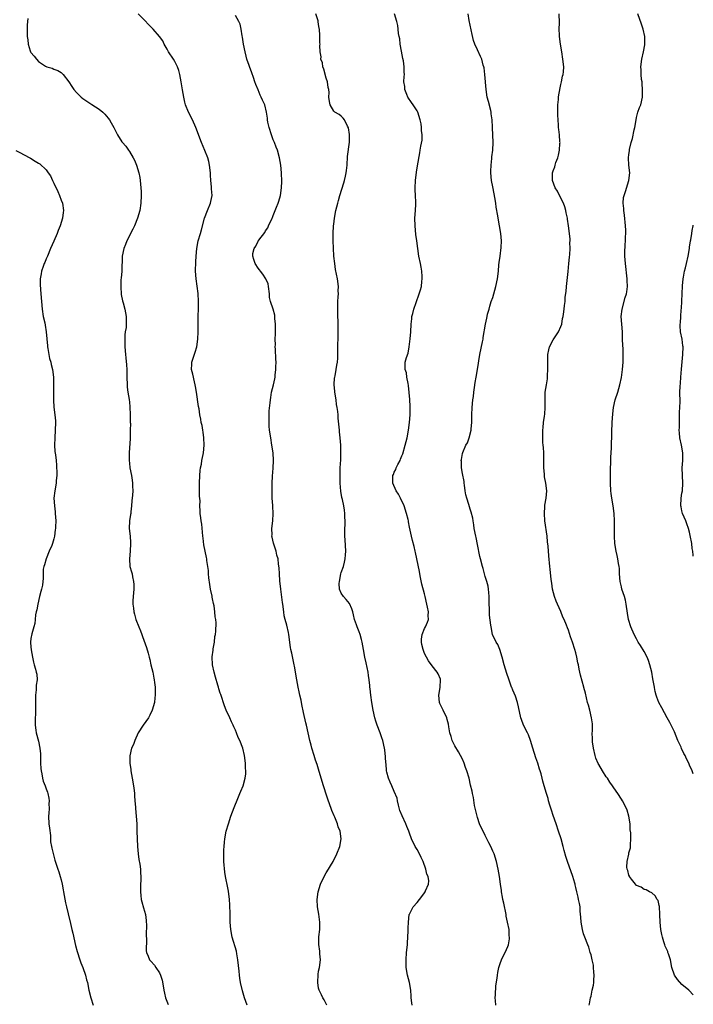
# Model space of a CAD drawing. Units: inches. Extents: x 2613000 to 2616000, y 1527000 to 1530000.
# Drawn here: x 2615822 to 2616000, y 1528341 to 1528601 of the extents above; entities that cross this region are included whole.
import ezdxf

# ---------------------------------------------------------------- set-up
doc = ezdxf.new("R2010")
doc.units = ezdxf.units.IN
doc.header["$MEASUREMENT"] = 0
doc.layers.add('LD26131527_10ft', color=73, linetype='Continuous')

msp = doc.modelspace()

# ---------------------------------------------------------------- linework, layer by layer
at = {"layer": 'LD26131527_10ft'}
for points, elevation in [([(2615824.2, 1528601.8), (2615824.08, 1528601), (2615824, 1528600), (2615823.95, 1528598.05), (2615824, 1528597), (2615824.18, 1528596.18), (2615824.24, 1528595), (2615824.78, 1528593.22), (2615824.86, 1528593), (2615825, 1528592.77), (2615825.86, 1528591.86), (2615826.43, 1528591), (2615827, 1528590.42), (2615828.86, 1528589.14), (2615829, 1528589.05), (2615829.15, 1528589), (2615830.61, 1528588.61), (2615831, 1528588.4), (2615832.06, 1528588.06), (2615833, 1528587.49), (2615833.27, 1528587.27), (2615833.48, 1528587), (2615835, 1528585.07), (2615835.82, 1528583.82), (2615836.29, 1528583), (2615837, 1528582.22), (2615837.6, 1528581.6), (2615838.24, 1528581), (2615838.66, 1528580.67), (2615839, 1528580.43), (2615841.09, 1528579.09), (2615843, 1528577.78), (2615843.95, 1528577), (2615844.48, 1528576.48), (2615845.41, 1528575.41), (2615845.73, 1528575), (2615846.22, 1528574.22), (2615846.92, 1528573), (2615847, 1528572.8), (2615847.9, 1528571), (2615849, 1528569.2), (2615849.14, 1528569), (2615850.08, 1528568.08), (2615850.75, 1528567), (2615851, 1528566.63), (2615852.01, 1528565), (2615852.34, 1528564.34), (2615852.92, 1528563), (2615853.53, 1528561), (2615853.77, 1528559.77), (2615853.83, 1528559), (2615853.98, 1528557.98), (2615854.01, 1528557), (2615854.1, 1528556.09), (2615854.13, 1528555), (2615854.06, 1528553), (2615853.72, 1528551), (2615853.13, 1528549), (2615852.33, 1528547), (2615851.93, 1528546.07), (2615850.33, 1528543), (2615849.94, 1528542.06), (2615849.52, 1528541), (2615849.13, 1528539), (2615848.97, 1528535), (2615848.83, 1528533.17), (2615848.78, 1528532.78), (2615848.7, 1528531), (2615848.85, 1528528.85), (2615849.18, 1528527.18), (2615849.34, 1528526.66), (2615849.78, 1528525), (2615850.18, 1528523), (2615850.11, 1528521.89), (2615850.16, 1528521), (2615850.12, 1528520.12), (2615849.92, 1528519), (2615849.8, 1528518.2), (2615849.76, 1528517), (2615849.8, 1528515.8), (2615849.8, 1528515), (2615849.98, 1528513), (2615850.09, 1528512.09), (2615850.26, 1528510.26), (2615850.3, 1528509), (2615850.35, 1528508.35), (2615850.33, 1528507), (2615850.37, 1528505), (2615850.39, 1528504.39), (2615850.55, 1528503), (2615850.9, 1528501.1), (2615851, 1528500.41), (2615851.15, 1528499.15), (2615851.24, 1528497), (2615851.25, 1528495), (2615851.27, 1528494.73), (2615851.24, 1528493), (2615851.18, 1528491.18), (2615851.2, 1528490.8), (2615850.96, 1528487), (2615850.93, 1528485), (2615851, 1528484.23), (2615851.14, 1528483), (2615851.56, 1528481), (2615851.77, 1528479.77), (2615851.86, 1528479), (2615851.84, 1528478.16), (2615851.88, 1528477), (2615851.82, 1528475.82), (2615851.67, 1528474.33), (2615851.57, 1528473), (2615851.37, 1528471.37), (2615851.34, 1528471), (2615851.33, 1528470.67), (2615851.07, 1528469), (2615850.98, 1528467), (2615851.17, 1528465), (2615851.29, 1528463.29), (2615851.3, 1528463), (2615851.18, 1528461), (2615850.99, 1528459), (2615851.12, 1528457), (2615851.55, 1528455.55), (2615851.7, 1528455), (2615851.81, 1528454.19), (2615852.13, 1528453), (2615852.2, 1528452.2), (2615852.16, 1528451), (2615852, 1528449), (2615851.93, 1528447.93), (2615851.92, 1528447), (2615852.06, 1528445.94), (2615852.15, 1528445), (2615852.35, 1528444.35), (2615852.72, 1528443), (2615853.49, 1528441), (2615853.97, 1528439.97), (2615854.25, 1528439), (2615854.49, 1528438.49), (2615855.54, 1528435.54), (2615855.96, 1528434.04), (2615856.24, 1528433), (2615856.36, 1528432.36), (2615856.7, 1528431), (2615857.16, 1528429), (2615857.43, 1528427.43), (2615857.56, 1528427), (2615857.65, 1528426.35), (2615857.78, 1528425.09), (2615857.79, 1528425), (2615857.79, 1528423.79), (2615857.81, 1528423), (2615857.76, 1528422.24), (2615857.6, 1528421), (2615857.05, 1528419), (2615856.36, 1528417.64), (2615856.01, 1528417), (2615854.6, 1528415), (2615853.36, 1528413), (2615852.42, 1528411), (2615852.05, 1528409.95), (2615851.57, 1528409), (2615851.08, 1528406.92), (2615851.13, 1528405), (2615851.35, 1528403.35), (2615851.37, 1528403), (2615851.71, 1528401), (2615852.08, 1528399), (2615852.26, 1528397.74), (2615852.34, 1528397), (2615852.35, 1528396.35), (2615852.48, 1528395), (2615852.6, 1528393.4), (2615852.6, 1528393), (2615852.95, 1528388.95), (2615853.01, 1528387.01), (2615853.04, 1528385), (2615853.13, 1528383), (2615853.31, 1528381), (2615853.51, 1528379.51), (2615853.72, 1528378.28), (2615853.91, 1528377), (2615853.98, 1528375.98), (2615854.04, 1528375), (2615854.03, 1528374.03), (2615853.95, 1528373), (2615853.97, 1528371.97), (2615853.91, 1528371), (2615854, 1528370), (2615854.15, 1528369), (2615854.33, 1528368.33), (2615854.73, 1528366.73), (2615855.22, 1528365), (2615855.4, 1528363.4), (2615855.47, 1528363), (2615855.52, 1528362.48), (2615855.42, 1528359.42), (2615855.54, 1528358.46), (2615855.43, 1528355.43), (2615855.54, 1528355), (2615855.97, 1528354.03), (2615856.29, 1528353), (2615856.66, 1528352.66), (2615857.62, 1528351.62), (2615858, 1528351), (2615859, 1528349.55), (2615859.21, 1528349), (2615859.65, 1528347.65), (2615859.89, 1528346.11), (2615860.1, 1528345), (2615860.25, 1528344.25), (2615860.57, 1528343), (2615861.26, 1528341.26)], 8140), ([(2615882.08, 1528341), (2615881.41, 1528343), (2615880.86, 1528344.86), (2615880.38, 1528347), (2615880.18, 1528348.18), (2615880.07, 1528349), (2615879.98, 1528350.02), (2615879.67, 1528353), (2615879.37, 1528354.63), (2615879.27, 1528355.27), (2615878.2, 1528359), (2615877.78, 1528361), (2615877.62, 1528363), (2615877.62, 1528363.62), (2615877.61, 1528365), (2615877.63, 1528365.63), (2615877.58, 1528367), (2615877.58, 1528367.58), (2615877.45, 1528369), (2615877.16, 1528371.16), (2615877, 1528372.09), (2615876.43, 1528375), (2615876.23, 1528376.23), (2615875.96, 1528379), (2615875.97, 1528379.97), (2615875.93, 1528381), (2615875.94, 1528382.06), (2615876.02, 1528383), (2615876.16, 1528384.16), (2615876.23, 1528385), (2615876.59, 1528387), (2615877.15, 1528389), (2615877.84, 1528391), (2615878.7, 1528393.3), (2615879.65, 1528395.65), (2615880.21, 1528397), (2615880.45, 1528397.55), (2615881.02, 1528398.98), (2615881.59, 1528401), (2615881.8, 1528402.2), (2615881.78, 1528403), (2615881.69, 1528403.69), (2615881.69, 1528405), (2615881.43, 1528407), (2615881, 1528409), (2615880.21, 1528411), (2615879.78, 1528411.78), (2615879.32, 1528413), (2615879, 1528413.68), (2615878.56, 1528414.56), (2615878.4, 1528415), (2615877.95, 1528415.95), (2615877.5, 1528417), (2615876.6, 1528419), (2615876.14, 1528420.14), (2615875.14, 1528423.14), (2615875, 1528423.5), (2615874.63, 1528424.63), (2615874.51, 1528425.09), (2615874.37, 1528425.63), (2615873.76, 1528427.76), (2615873.43, 1528429), (2615872.96, 1528431), (2615872.87, 1528433.13), (2615873.11, 1528434.89), (2615873.17, 1528435.17), (2615873.47, 1528437), (2615873.55, 1528438.45), (2615873.72, 1528439), (2615873.84, 1528439.84), (2615873.89, 1528442.11), (2615873.84, 1528443), (2615873.67, 1528443.67), (2615873.62, 1528445), (2615873.39, 1528446.61), (2615873.23, 1528447.23), (2615873, 1528448.43), (2615872.89, 1528448.89), (2615872.85, 1528449.15), (2615872.44, 1528451), (2615872.25, 1528452.25), (2615872.01, 1528453.99), (2615871.93, 1528455), (2615871.89, 1528455.89), (2615871.47, 1528458.53), (2615871.43, 1528459), (2615871.37, 1528459.37), (2615871.01, 1528461), (2615870.68, 1528462.68), (2615870.46, 1528464.46), (2615870.43, 1528465), (2615870.11, 1528468.11), (2615869.93, 1528469), (2615869.86, 1528469.86), (2615869.71, 1528471), (2615869.66, 1528471.66), (2615869.65, 1528473), (2615869.68, 1528474.32), (2615869.54, 1528475.54), (2615869.54, 1528477), (2615869.51, 1528477.51), (2615869.51, 1528479), (2615869.58, 1528481), (2615869.66, 1528482.34), (2615869.79, 1528483), (2615870.05, 1528484.05), (2615870.17, 1528485), (2615870.52, 1528486.52), (2615870.6, 1528487), (2615870.79, 1528489), (2615870.67, 1528491), (2615870.47, 1528492.47), (2615870.37, 1528493), (2615870.19, 1528494.19), (2615870, 1528495), (2615869.86, 1528495.86), (2615869.64, 1528497), (2615869.4, 1528498.6), (2615869.26, 1528499.26), (2615868.73, 1528503), (2615868.49, 1528504.49), (2615868.42, 1528505), (2615868.22, 1528505.78), (2615867.77, 1528507.77), (2615867.44, 1528509), (2615867.54, 1528510.46), (2615867.54, 1528511), (2615867.74, 1528511.74), (2615868.41, 1528513.59), (2615868.79, 1528515), (2615869.06, 1528517), (2615869.13, 1528519), (2615869.18, 1528523.18), (2615869.23, 1528525), (2615869.26, 1528527), (2615869.13, 1528529.13), (2615868.62, 1528533), (2615868.51, 1528535), (2615868.56, 1528537.44), (2615868.66, 1528539), (2615868.83, 1528541), (2615869.19, 1528543), (2615869.76, 1528545), (2615870.05, 1528545.95), (2615870.86, 1528549), (2615871, 1528549.46), (2615871.44, 1528550.56), (2615871.65, 1528551), (2615872.46, 1528553), (2615872.56, 1528553.44), (2615872.83, 1528555), (2615872.74, 1528556.74), (2615872.74, 1528557.26), (2615872.53, 1528559), (2615872.4, 1528560.4), (2615872.4, 1528561), (2615872.2, 1528563), (2615871.98, 1528563.98), (2615871.7, 1528565), (2615870.92, 1528566.92), (2615870.02, 1528569), (2615868.56, 1528573), (2615867.66, 1528575), (2615866.65, 1528577), (2615865.87, 1528579), (2615865.68, 1528579.68), (2615865.36, 1528581), (2615865, 1528582.93), (2615864.69, 1528585), (2615864.35, 1528587), (2615864.05, 1528588.05), (2615863.74, 1528589), (2615863, 1528590.39), (2615862.64, 1528591), (2615861.36, 1528593), (2615861, 1528593.71), (2615860.2, 1528595), (2615859.84, 1528595.84), (2615859, 1528597.02), (2615857.26, 1528599), (2615856.13, 1528600.13), (2615855, 1528601.31), (2615853.31, 1528603)], 8150), ([(2615903.17, 1528341), (2615902.46, 1528342.46), (2615902.15, 1528343), (2615901.79, 1528343.79), (2615901.14, 1528345), (2615901, 1528345.57), (2615900.75, 1528347), (2615900.85, 1528349.15), (2615901, 1528350.07), (2615901.19, 1528351), (2615901.46, 1528353), (2615901.36, 1528354.64), (2615901.36, 1528355), (2615901.32, 1528355.32), (2615901.06, 1528357.06), (2615901.07, 1528359.07), (2615901.31, 1528361), (2615901.35, 1528362.65), (2615901.34, 1528363), (2615901.05, 1528365.05), (2615900.71, 1528367), (2615900.63, 1528369), (2615900.91, 1528371), (2615901.51, 1528373), (2615902.44, 1528375), (2615903, 1528375.98), (2615903.62, 1528377), (2615904.12, 1528377.88), (2615904.8, 1528379), (2615905.85, 1528381), (2615906.64, 1528383), (2615907, 1528385), (2615906.72, 1528387), (2615906.18, 1528388.18), (2615905.97, 1528389), (2615905.25, 1528390.75), (2615905.08, 1528391.08), (2615904.49, 1528392.49), (2615904.35, 1528393), (2615903.99, 1528394.01), (2615903.45, 1528395.45), (2615903, 1528396.81), (2615902.44, 1528398.44), (2615902.25, 1528399), (2615901.66, 1528401), (2615901, 1528403.42), (2615900.62, 1528404.62), (2615900.2, 1528405.8), (2615899.8, 1528407), (2615899.18, 1528409), (2615899, 1528409.79), (2615898.67, 1528411), (2615898.26, 1528413), (2615897.83, 1528415), (2615897.66, 1528415.66), (2615897, 1528418.39), (2615896.53, 1528420.53), (2615896.35, 1528421.65), (2615896.07, 1528423), (2615895.87, 1528423.87), (2615895.63, 1528425.09), (2615895.25, 1528427), (2615894.65, 1528430.65), (2615894.58, 1528431), (2615894.28, 1528432.28), (2615893.93, 1528434.07), (2615893.7, 1528435), (2615893.58, 1528435.58), (2615893.1, 1528439), (2615893, 1528439.52), (2615892.58, 1528441.42), (2615892.15, 1528443), (2615891.94, 1528443.94), (2615891.78, 1528445), (2615891.54, 1528447), (2615891.49, 1528447.49), (2615891.01, 1528451.01), (2615890.78, 1528453.22), (2615890.64, 1528455), (2615890.57, 1528456.57), (2615890.43, 1528457.57), (2615890.29, 1528459), (2615890, 1528460), (2615889.76, 1528461), (2615889.09, 1528463.09), (2615888.71, 1528464.71), (2615888.68, 1528465), (2615888.69, 1528465.31), (2615888.67, 1528467), (2615888.94, 1528469.06), (2615889.01, 1528471), (2615888.88, 1528472.88), (2615888.88, 1528473.12), (2615888.77, 1528475), (2615888.74, 1528477), (2615888.75, 1528479), (2615888.85, 1528480.85), (2615889.03, 1528482.97), (2615889.1, 1528485), (2615888.96, 1528487), (2615888.67, 1528489), (2615888.33, 1528491), (2615888.04, 1528493), (2615887.95, 1528494.05), (2615887.9, 1528495), (2615887.95, 1528495.95), (2615887.89, 1528498.11), (2615888.24, 1528500.24), (2615888.25, 1528501), (2615888.34, 1528501.66), (2615888.58, 1528503), (2615889.05, 1528505), (2615889.47, 1528506.53), (2615889.51, 1528507), (2615889.53, 1528507.53), (2615889.73, 1528509), (2615889.72, 1528509.72), (2615889.75, 1528511), (2615889.72, 1528511.72), (2615889.57, 1528514.43), (2615889.56, 1528515), (2615889.58, 1528515.58), (2615889.55, 1528517), (2615889.57, 1528518.43), (2615889.63, 1528519.63), (2615889.62, 1528521), (2615889.47, 1528522.53), (2615889.46, 1528523), (2615889.4, 1528523.4), (2615889, 1528524.94), (2615888.27, 1528527), (2615888.05, 1528528.05), (2615888, 1528529), (2615887.78, 1528531), (2615887.63, 1528531.63), (2615887.03, 1528533), (2615886.25, 1528534.25), (2615885.64, 1528535), (2615885.4, 1528535.4), (2615885, 1528535.84), (2615884.25, 1528537), (2615883.9, 1528538.1), (2615883.58, 1528539), (2615883.65, 1528539.65), (2615883.94, 1528541), (2615884.4, 1528541.6), (2615885, 1528542.9), (2615885.06, 1528543), (2615885.19, 1528543.19), (2615886.75, 1528545.25), (2615887, 1528545.69), (2615887.55, 1528546.45), (2615887.78, 1528547), (2615888.71, 1528549), (2615888.78, 1528549.22), (2615889, 1528549.75), (2615889.91, 1528551.91), (2615890.32, 1528553), (2615890.46, 1528553.54), (2615890.96, 1528555), (2615891.22, 1528557), (2615891.27, 1528558.73), (2615891.21, 1528561), (2615891.03, 1528563.03), (2615890.67, 1528565), (2615890.12, 1528567), (2615889.81, 1528567.81), (2615889.32, 1528569), (2615889, 1528569.71), (2615888.51, 1528571), (2615887.89, 1528573), (2615887.6, 1528574.4), (2615887.49, 1528575), (2615887.45, 1528575.45), (2615887.25, 1528577), (2615886.76, 1528579), (2615886.19, 1528580.19), (2615885.84, 1528581), (2615885.54, 1528581.54), (2615885, 1528582.9), (2615884.38, 1528584.38), (2615884.19, 1528585), (2615883.8, 1528586.2), (2615883.38, 1528587.38), (2615883, 1528588.41), (2615882.81, 1528588.81), (2615882.65, 1528589.35), (2615882.07, 1528591), (2615881.84, 1528591.84), (2615881.56, 1528593), (2615881.15, 1528595), (2615880.86, 1528596.86), (2615880.79, 1528597.21), (2615880.54, 1528599), (2615880.24, 1528600.24), (2615879.92, 1528601), (2615879, 1528602.55)], 8160), ([(2615925.73, 1528341), (2615925.65, 1528341.65), (2615925.44, 1528343), (2615925.45, 1528343.45), (2615925.33, 1528345), (2615925, 1528347), (2615924.46, 1528349), (2615924.13, 1528351), (2615924.1, 1528353), (2615924.25, 1528355), (2615924.46, 1528357), (2615924.49, 1528357.51), (2615924.61, 1528359), (2615924.67, 1528360.67), (2615924.64, 1528361.36), (2615924.71, 1528363), (2615924.96, 1528365), (2615925, 1528365.11), (2615925.97, 1528367), (2615927, 1528368.2), (2615927.65, 1528369), (2615928.28, 1528369.72), (2615929, 1528370.72), (2615929.18, 1528371), (2615929.28, 1528371.28), (2615930.01, 1528373), (2615930.09, 1528373.91), (2615929.95, 1528375), (2615929.62, 1528375.62), (2615929.34, 1528377), (2615928.58, 1528379), (2615928.1, 1528380.1), (2615927.68, 1528381), (2615927, 1528382.21), (2615926.53, 1528383), (2615925.55, 1528385), (2615925, 1528386.49), (2615924.84, 1528387), (2615924.28, 1528388.28), (2615924.03, 1528389), (2615923.07, 1528391.07), (2615922.5, 1528392.5), (2615922.11, 1528393.89), (2615921.84, 1528395), (2615921.72, 1528395.72), (2615921, 1528397.54), (2615920.32, 1528399), (2615919.93, 1528399.94), (2615919.43, 1528401), (2615919, 1528402.63), (2615918.93, 1528403), (2615918.81, 1528404.81), (2615918.78, 1528405), (2615918.71, 1528406.71), (2615918.5, 1528408.5), (2615918.42, 1528409), (2615917.93, 1528411), (2615917.68, 1528411.68), (2615917.24, 1528413), (2615916.5, 1528415), (2615916.13, 1528416.13), (2615915.87, 1528417), (2615915.41, 1528419), (2615915.07, 1528421), (2615914.8, 1528423), (2615914.63, 1528424.63), (2615914.57, 1528425.09), (2615914.52, 1528425.48), (2615914.36, 1528427), (2615914.2, 1528428.2), (2615914.07, 1528429), (2615913.53, 1528431.53), (2615913.19, 1528433), (2615912.84, 1528435), (2615912.51, 1528437), (2615912.36, 1528437.64), (2615911.98, 1528439), (2615911.67, 1528439.67), (2615911.21, 1528441), (2615911, 1528441.56), (2615910.52, 1528443), (2615910.2, 1528444.2), (2615910.02, 1528445), (2615909.78, 1528445.78), (2615909.16, 1528447.16), (2615908.28, 1528448.28), (2615907.56, 1528449), (2615907, 1528449.88), (2615906.5, 1528451), (2615906.47, 1528452.47), (2615906.51, 1528453), (2615906.91, 1528455), (2615907, 1528455.35), (2615907.56, 1528457), (2615907.87, 1528458.14), (2615908.03, 1528459), (2615908.09, 1528460.09), (2615908.16, 1528461), (2615908.02, 1528464.02), (2615907.96, 1528465), (2615907.92, 1528466.08), (2615907.94, 1528467), (2615907.99, 1528467.99), (2615908, 1528469), (2615907.96, 1528470.04), (2615907.96, 1528471), (2615907.85, 1528471.85), (2615907.66, 1528473), (2615907.29, 1528474.71), (2615907.17, 1528475.17), (2615906.9, 1528476.9), (2615906.73, 1528479), (2615906.66, 1528480.66), (2615906.66, 1528481.34), (2615906.71, 1528483), (2615906.84, 1528485.16), (2615906.88, 1528487), (2615906.84, 1528489), (2615906.71, 1528491), (2615906.56, 1528492.56), (2615906.5, 1528493), (2615906.19, 1528496.19), (2615906.16, 1528497), (2615906.09, 1528497.91), (2615905.93, 1528499), (2615905.76, 1528499.76), (2615905.6, 1528501), (2615905.3, 1528503), (2615905.29, 1528503.29), (2615905.13, 1528505), (2615905.21, 1528506.79), (2615905.25, 1528507), (2615905.33, 1528507.33), (2615905.64, 1528509), (2615905.79, 1528510.21), (2615905.95, 1528511), (2615906.04, 1528512.04), (2615906.06, 1528513), (2615906.05, 1528513.95), (2615906.1, 1528515), (2615906.2, 1528517.8), (2615906.19, 1528519), (2615906.13, 1528520.13), (2615906.16, 1528521), (2615906.16, 1528521.84), (2615906.1, 1528523), (2615906.06, 1528524.06), (2615906.06, 1528525), (2615906.11, 1528527), (2615906.19, 1528528.19), (2615906.21, 1528529), (2615906.19, 1528529.81), (2615906.23, 1528531), (2615905.97, 1528533), (2615905.76, 1528534.24), (2615905.45, 1528535.45), (2615905.24, 1528537), (2615905.05, 1528539), (2615904.93, 1528541.07), (2615904.87, 1528543), (2615904.87, 1528545), (2615904.95, 1528547), (2615905, 1528547.44), (2615905.18, 1528549), (2615905.57, 1528551), (2615906.06, 1528553), (2615906.28, 1528553.72), (2615906.62, 1528555), (2615907.68, 1528558.32), (2615907.87, 1528559), (2615908.08, 1528560.08), (2615908.28, 1528561), (2615908.37, 1528561.63), (2615908.5, 1528563), (2615908.67, 1528565.33), (2615909.14, 1528569.14), (2615909.16, 1528571.16), (2615908.92, 1528572.92), (2615908.64, 1528573.36), (2615907.82, 1528575), (2615907.48, 1528575.48), (2615907, 1528575.98), (2615906.45, 1528576.45), (2615905.29, 1528577), (2615905, 1528577.26), (2615904.02, 1528579), (2615903.85, 1528579.85), (2615903.71, 1528581), (2615903.76, 1528582.24), (2615903.66, 1528583), (2615903.51, 1528583.51), (2615903.33, 1528585), (2615903, 1528586.01), (2615902.4, 1528588.4), (2615902.14, 1528589), (2615902.02, 1528590.02), (2615901.62, 1528591), (2615901.65, 1528591.65), (2615901.39, 1528593), (2615901.36, 1528594.64), (2615901.39, 1528595), (2615901.36, 1528595.36), (2615901.35, 1528597), (2615901.28, 1528597.28), (2615901.19, 1528599), (2615901.13, 1528599.13), (2615901, 1528600.24), (2615900.87, 1528600.87), (2615900.87, 1528601), (2615900.85, 1528601.15), (2615900.24, 1528603)], 8170), ([(2615947.78, 1528341), (2615947.71, 1528342.29), (2615947.69, 1528343), (2615947.77, 1528343.77), (2615947.83, 1528346.17), (2615948.22, 1528348.22), (2615948.26, 1528349), (2615948.32, 1528349.68), (2615948.66, 1528351), (2615949, 1528352.09), (2615949.32, 1528353), (2615949.82, 1528354.18), (2615950.3, 1528355), (2615951, 1528356.56), (2615951.17, 1528357), (2615951.46, 1528358.54), (2615951.45, 1528359), (2615951.37, 1528359.37), (2615951.31, 1528361), (2615950.95, 1528363), (2615950.59, 1528364.59), (2615950.55, 1528365), (2615949.96, 1528367.96), (2615949.71, 1528369), (2615949.62, 1528369.62), (2615949.33, 1528371), (2615949.3, 1528371.3), (2615949.06, 1528373), (2615948.79, 1528375), (2615948.46, 1528377), (2615948, 1528379), (2615947.35, 1528381), (2615947, 1528381.75), (2615946.48, 1528383), (2615945.94, 1528383.94), (2615945.47, 1528385), (2615945, 1528385.87), (2615944.44, 1528387), (2615943.95, 1528387.95), (2615943.53, 1528389), (2615943, 1528390.67), (2615942.87, 1528391), (2615942.23, 1528393.77), (2615941.94, 1528395.94), (2615941.65, 1528397), (2615941.55, 1528397.55), (2615941.14, 1528399.14), (2615940.76, 1528401), (2615940.19, 1528403), (2615939.83, 1528403.83), (2615939.44, 1528405), (2615939, 1528406.05), (2615938.51, 1528407), (2615937.96, 1528407.96), (2615937, 1528409.56), (2615936.32, 1528411), (2615936, 1528412), (2615935.7, 1528413), (2615935.42, 1528414.58), (2615935.32, 1528415.32), (2615935, 1528416.56), (2615934.9, 1528417), (2615933.93, 1528419), (2615933, 1528420.78), (2615932.91, 1528421), (2615932.75, 1528423), (2615933.14, 1528425), (2615933.14, 1528425.09), (2615933.2, 1528427), (2615933.17, 1528427.17), (2615932.59, 1528428.59), (2615932.36, 1528429), (2615931, 1528430.73), (2615930.06, 1528432.06), (2615929.5, 1528433), (2615929, 1528433.96), (2615928.59, 1528435), (2615928.31, 1528436.31), (2615928.18, 1528437), (2615928.22, 1528437.78), (2615928.36, 1528439), (2615929, 1528440.57), (2615929.21, 1528441), (2615929.75, 1528442.25), (2615930.01, 1528443), (2615929.98, 1528443.98), (2615930.01, 1528445), (2615929.76, 1528446.24), (2615929.58, 1528447), (2615929.15, 1528449), (2615929, 1528449.75), (2615928.31, 1528452.31), (2615927.96, 1528454.04), (2615927.74, 1528455), (2615927.63, 1528455.63), (2615926.93, 1528459), (2615926.63, 1528460.63), (2615926.51, 1528461), (2615926.24, 1528462.24), (2615925.8, 1528463.8), (2615925.51, 1528465), (2615925, 1528467.33), (2615924.73, 1528468.73), (2615924.71, 1528469), (2615924.64, 1528469.36), (2615924.25, 1528471), (2615923.57, 1528473), (2615922.61, 1528475), (2615922.12, 1528476.12), (2615921.5, 1528477), (2615920.59, 1528479), (2615920.6, 1528481), (2615920.75, 1528481.25), (2615921, 1528481.86), (2615921.4, 1528482.6), (2615921.51, 1528483), (2615921.95, 1528483.95), (2615922.51, 1528485), (2615922.66, 1528485.34), (2615923, 1528486.24), (2615923.23, 1528486.77), (2615923.91, 1528489), (2615924.38, 1528491), (2615924.74, 1528493), (2615925.01, 1528495), (2615925.18, 1528497), (2615925.22, 1528499.22), (2615925.13, 1528501.13), (2615924.79, 1528504.79), (2615924.64, 1528505.36), (2615924.35, 1528507), (2615924.18, 1528508.18), (2615923.87, 1528509), (2615923.85, 1528510.15), (2615923.91, 1528511), (2615924.23, 1528512.23), (2615924.62, 1528513.38), (2615924.91, 1528515), (2615925.16, 1528517.16), (2615925.34, 1528519), (2615925.48, 1528521), (2615925.6, 1528522.4), (2615925.66, 1528523), (2615925.85, 1528523.85), (2615926.14, 1528525), (2615926.75, 1528526.75), (2615927.59, 1528529), (2615927.93, 1528530.07), (2615928.17, 1528531), (2615928.3, 1528532.3), (2615928.4, 1528533), (2615928.38, 1528533.62), (2615928.26, 1528535), (2615928.06, 1528536.06), (2615927.9, 1528537), (2615927.5, 1528539), (2615927.21, 1528541), (2615926.97, 1528543), (2615926.73, 1528544.73), (2615926.49, 1528547), (2615926.45, 1528549), (2615926.6, 1528551), (2615926.68, 1528552.68), (2615926.71, 1528553), (2615926.72, 1528553.28), (2615926.64, 1528555), (2615926.54, 1528556.54), (2615926.54, 1528557), (2615926.63, 1528559), (2615926.87, 1528561.13), (2615927.13, 1528562.87), (2615927.7, 1528566.3), (2615927.85, 1528567), (2615928.02, 1528568.02), (2615928.33, 1528569.67), (2615928.38, 1528571), (2615928.21, 1528572.21), (2615928.22, 1528573), (2615928.09, 1528573.91), (2615927.85, 1528575), (2615927.23, 1528577), (2615927, 1528577.42), (2615925.99, 1528579), (2615925.58, 1528579.58), (2615924.61, 1528581), (2615924.29, 1528581.71), (2615923.77, 1528583), (2615923.78, 1528583.78), (2615923.54, 1528585), (2615923.57, 1528586.43), (2615923.66, 1528587), (2615923.61, 1528587.61), (2615923.62, 1528589), (2615923.39, 1528590.61), (2615923.22, 1528591.22), (2615922.88, 1528593.12), (2615922.57, 1528595), (2615922.43, 1528596.43), (2615922.31, 1528597), (2615922.15, 1528597.85), (2615922.05, 1528599), (2615921.89, 1528599.89), (2615921.65, 1528601), (2615921.06, 1528603)], 8180), ([(2615972.46, 1528341), (2615972.6, 1528341.4), (2615972.87, 1528343), (2615973, 1528343.45), (2615973.31, 1528345), (2615973.67, 1528346.33), (2615973.69, 1528347), (2615973.68, 1528347.68), (2615973.83, 1528349), (2615973.76, 1528349.76), (2615973.67, 1528351), (2615973.61, 1528351.61), (2615973.32, 1528353), (2615973, 1528354.32), (2615972.79, 1528355), (2615972.36, 1528356.36), (2615972.09, 1528357), (2615971.32, 1528359), (2615971, 1528359.93), (2615970.68, 1528361), (2615970.33, 1528363), (2615970.29, 1528364.29), (2615970.12, 1528365.88), (2615970.08, 1528367), (2615969.9, 1528367.9), (2615969.71, 1528369), (2615969.54, 1528369.54), (2615969.26, 1528371), (2615969, 1528372.17), (2615968.81, 1528372.81), (2615968.78, 1528373), (2615968.69, 1528373.31), (2615968.15, 1528375), (2615966.76, 1528379), (2615966.35, 1528380.35), (2615965.91, 1528381.91), (2615965.65, 1528383), (2615965.05, 1528385), (2615964.38, 1528387), (2615963.73, 1528389), (2615963, 1528391.17), (2615962.57, 1528392.57), (2615962.13, 1528393.87), (2615961.78, 1528395), (2615961.63, 1528395.63), (2615961.17, 1528397), (2615960.63, 1528399), (2615960.27, 1528400.27), (2615960.11, 1528401), (2615959.81, 1528402.19), (2615959.54, 1528403), (2615959.38, 1528403.38), (2615958.91, 1528405), (2615958.41, 1528406.41), (2615957.62, 1528409), (2615957.02, 1528411.02), (2615956.44, 1528412.44), (2615956.17, 1528413), (2615955.15, 1528415), (2615954.57, 1528416.57), (2615954.44, 1528417), (2615953.84, 1528419.84), (2615953.54, 1528421), (2615953, 1528422.66), (2615952.3, 1528424.3), (2615952.02, 1528425), (2615951.99, 1528425.09), (2615951.22, 1528427.22), (2615950.71, 1528428.71), (2615950.04, 1528431), (2615949.54, 1528433), (2615948.9, 1528435), (2615948.34, 1528436.34), (2615947.94, 1528437), (2615946.98, 1528439), (2615946.55, 1528441), (2615946.53, 1528441.47), (2615946.14, 1528444.14), (2615946.12, 1528445.88), (2615946.03, 1528447), (2615946.02, 1528449), (2615945.94, 1528450.06), (2615945.91, 1528451), (2615945.77, 1528451.77), (2615945.46, 1528453), (2615945, 1528454.36), (2615944.81, 1528455), (2615944.44, 1528456.44), (2615944.27, 1528457), (2615943.78, 1528459), (2615943.61, 1528459.61), (2615943, 1528462.81), (2615942.59, 1528464.59), (2615942.52, 1528465), (2615942.12, 1528467), (2615942.01, 1528468.01), (2615941.8, 1528469), (2615941.72, 1528469.72), (2615941.31, 1528471.31), (2615941, 1528472.15), (2615940.68, 1528473.32), (2615940.17, 1528475), (2615939.94, 1528475.94), (2615939.75, 1528477), (2615939.52, 1528478.48), (2615939.46, 1528479), (2615939.43, 1528479.43), (2615939, 1528481.55), (2615938.77, 1528483), (2615938.72, 1528484.72), (2615938.69, 1528485), (2615938.73, 1528485.27), (2615939, 1528486.79), (2615939.09, 1528487.09), (2615939.94, 1528489), (2615940.32, 1528489.68), (2615940.77, 1528491), (2615941.32, 1528493), (2615941.34, 1528493.34), (2615941.5, 1528495), (2615941.5, 1528497), (2615941.57, 1528499), (2615941.75, 1528501), (2615941.89, 1528501.89), (2615942, 1528503), (2615942.23, 1528504.23), (2615942.38, 1528505.62), (2615942.67, 1528507), (2615943, 1528509.02), (2615943.26, 1528510.74), (2615943.33, 1528511.33), (2615943.63, 1528513), (2615944.33, 1528516.33), (2615944.44, 1528517), (2615944.5, 1528517.5), (2615945.06, 1528521), (2615945.45, 1528522.55), (2615945.51, 1528523), (2615945.64, 1528523.64), (2615946.02, 1528525), (2615946.27, 1528525.73), (2615946.63, 1528527), (2615947, 1528528.06), (2615947.29, 1528529), (2615947.85, 1528531), (2615948.26, 1528533), (2615948.49, 1528535), (2615948.66, 1528536.66), (2615948.69, 1528537.31), (2615948.94, 1528539), (2615949.22, 1528541.22), (2615949.3, 1528543), (2615949.14, 1528545), (2615948.81, 1528547), (2615948.5, 1528548.5), (2615948.34, 1528549.66), (2615947.94, 1528551.94), (2615947.79, 1528553), (2615947.55, 1528554.45), (2615947.42, 1528555.42), (2615947, 1528557.32), (2615946.7, 1528559), (2615946.51, 1528561), (2615946.54, 1528561.46), (2615946.57, 1528563), (2615946.76, 1528564.76), (2615946.78, 1528565), (2615946.78, 1528565.22), (2615947.04, 1528567), (2615947.14, 1528569), (2615947, 1528571), (2615946.9, 1528572.9), (2615946.92, 1528573.08), (2615946.86, 1528575), (2615946.6, 1528576.6), (2615946.6, 1528577), (2615946.49, 1528577.51), (2615945.86, 1528579.86), (2615945.57, 1528581), (2615945.23, 1528583), (2615944.92, 1528587), (2615944.72, 1528588.72), (2615944.66, 1528589), (2615944.51, 1528589.49), (2615944.09, 1528591), (2615943.73, 1528591.73), (2615943, 1528593.5), (2615942.29, 1528595), (2615941.94, 1528595.94), (2615941.55, 1528597.55), (2615940.78, 1528601.22), (2615940.48, 1528603)], 8190), ([(2616000, 1528343.65), (2615999.87, 1528343.87), (2615999, 1528344.8), (2615998.84, 1528345), (2615997, 1528346.5), (2615995.8, 1528347.8), (2615994.99, 1528349), (2615994.34, 1528351), (2615993.94, 1528353), (2615993.43, 1528354.57), (2615993.31, 1528355), (2615993.23, 1528355.22), (2615992.6, 1528356.6), (2615992.47, 1528357), (2615992.24, 1528357.76), (2615991.82, 1528359), (2615991.68, 1528359.68), (2615991.44, 1528361), (2615991.25, 1528363), (2615991.2, 1528365), (2615991.09, 1528367.09), (2615991, 1528367.41), (2615990.69, 1528368.69), (2615990.46, 1528369), (2615989.93, 1528369.93), (2615989, 1528370.7), (2615988.42, 1528371), (2615987.51, 1528371.51), (2615987, 1528371.62), (2615986.19, 1528372.19), (2615985, 1528372.69), (2615984.71, 1528373), (2615983.68, 1528374.32), (2615983.18, 1528375), (2615983.15, 1528375.15), (2615983, 1528375.42), (2615982.67, 1528376.67), (2615982.51, 1528377), (2615982.45, 1528377.55), (2615982.51, 1528379), (2615982.94, 1528380.94), (2615983, 1528381.26), (2615983.38, 1528382.62), (2615983.4, 1528383), (2615983.37, 1528383.37), (2615983.46, 1528385), (2615983.45, 1528386.55), (2615983.36, 1528387.36), (2615983.28, 1528389), (2615982.95, 1528391), (2615982.53, 1528392.53), (2615982.34, 1528393), (2615981.33, 1528395), (2615981, 1528395.48), (2615980.09, 1528397), (2615979, 1528398.46), (2615978.66, 1528399), (2615977.96, 1528399.96), (2615977.31, 1528401), (2615977, 1528401.42), (2615975.98, 1528403), (2615975, 1528404.67), (2615974.87, 1528404.87), (2615974.28, 1528406.28), (2615974.04, 1528407), (2615973.6, 1528409), (2615973.38, 1528410.62), (2615973.36, 1528411), (2615973.4, 1528411.4), (2615973.32, 1528413), (2615973.39, 1528413.39), (2615973.34, 1528415), (2615973.36, 1528415.36), (2615973.13, 1528417), (2615972.63, 1528419), (2615972.29, 1528420.29), (2615972.08, 1528421), (2615971.77, 1528422.23), (2615971.48, 1528423.48), (2615971.1, 1528425), (2615971.08, 1528425.09), (2615970.21, 1528428.21), (2615970.04, 1528429), (2615969.84, 1528429.84), (2615969.64, 1528431), (2615969.53, 1528431.53), (2615969.26, 1528433), (2615969, 1528434.13), (2615968.74, 1528435), (2615968.04, 1528437), (2615967.59, 1528438.41), (2615967.27, 1528439.27), (2615967, 1528440.17), (2615966.75, 1528440.75), (2615966.5, 1528441.5), (2615965.85, 1528443), (2615965.55, 1528443.55), (2615964.96, 1528445.04), (2615964.12, 1528447), (2615963.77, 1528447.77), (2615963.31, 1528449), (2615962.78, 1528451), (2615962.6, 1528452.6), (2615962.44, 1528453.56), (2615962.22, 1528456.22), (2615962.1, 1528457), (2615961.79, 1528459.79), (2615961.63, 1528462.37), (2615961.5, 1528463.5), (2615961.36, 1528465), (2615960.78, 1528469), (2615960.65, 1528471), (2615960.8, 1528472.8), (2615960.8, 1528473.2), (2615961.15, 1528475), (2615961.31, 1528477), (2615961.05, 1528479), (2615960.69, 1528480.69), (2615960.65, 1528481), (2615960.65, 1528481.35), (2615960.54, 1528483), (2615960.55, 1528485), (2615960.5, 1528485.5), (2615960.47, 1528487), (2615960.4, 1528488.4), (2615960.32, 1528489), (2615960.27, 1528489.73), (2615960.23, 1528491), (2615960.25, 1528493), (2615960.33, 1528493.67), (2615960.44, 1528495), (2615960.67, 1528496.67), (2615960.78, 1528497.22), (2615960.9, 1528499), (2615960.84, 1528500.84), (2615960.88, 1528503), (2615961.18, 1528505), (2615961.48, 1528506.52), (2615961.48, 1528507), (2615961.45, 1528507.45), (2615961.56, 1528509), (2615961.56, 1528510.44), (2615961.52, 1528511), (2615961.57, 1528513), (2615961.79, 1528514.21), (2615962.02, 1528515), (2615963, 1528516.83), (2615963.82, 1528518.18), (2615964.41, 1528519), (2615965, 1528520.42), (2615965.22, 1528521), (2615965.48, 1528522.52), (2615965.58, 1528523), (2615965.66, 1528523.66), (2615965.86, 1528525), (2615965.94, 1528525.94), (2615966.12, 1528527), (2615966.18, 1528528.18), (2615966.38, 1528529.62), (2615966.48, 1528531), (2615966.94, 1528534.94), (2615967.15, 1528537), (2615967.29, 1528538.71), (2615967.38, 1528539.38), (2615967.45, 1528541), (2615967.4, 1528542.6), (2615967.43, 1528543), (2615967.43, 1528543.43), (2615967.27, 1528545), (2615967.02, 1528547), (2615966.74, 1528548.74), (2615966.74, 1528549), (2615966.43, 1528550.43), (2615966.36, 1528551), (2615966.03, 1528552.03), (2615965.67, 1528553), (2615964.64, 1528555), (2615964.13, 1528556.13), (2615963.53, 1528557), (2615962.79, 1528559), (2615962.84, 1528561), (2615963, 1528561.5), (2615963.39, 1528562.61), (2615963.48, 1528563), (2615963.71, 1528563.71), (2615964.2, 1528565), (2615964.38, 1528565.62), (2615964.67, 1528567), (2615964.76, 1528568.76), (2615964.78, 1528569), (2615964.77, 1528569.23), (2615964.63, 1528571), (2615964.46, 1528572.46), (2615964.42, 1528573), (2615964.41, 1528573.59), (2615964.3, 1528575), (2615964.23, 1528576.23), (2615964.21, 1528579), (2615964.34, 1528580.34), (2615964.38, 1528581), (2615964.43, 1528581.57), (2615965, 1528584.31), (2615965.19, 1528585), (2615965.47, 1528586.53), (2615965.62, 1528587), (2615965.68, 1528587.68), (2615965.75, 1528589), (2615965.57, 1528591), (2615965.23, 1528593), (2615964.88, 1528595), (2615964.65, 1528597), (2615964.62, 1528597.38), (2615964.6, 1528599), (2615964.66, 1528600.66), (2615964.59, 1528603)], 8200), ([(2616000, 1528402.16), (2615999.67, 1528403), (2615999, 1528404.45), (2615998.78, 1528405), (2615998.18, 1528406.18), (2615997.83, 1528407), (2615997.54, 1528407.54), (2615996.9, 1528408.9), (2615996.75, 1528409.25), (2615995.94, 1528411), (2615995, 1528413.23), (2615993.78, 1528415.78), (2615993.13, 1528417), (2615991.65, 1528419.65), (2615990.93, 1528421), (2615990.39, 1528422.39), (2615990.21, 1528423), (2615989.96, 1528423.96), (2615989.72, 1528425), (2615989.71, 1528425.09), (2615989.3, 1528427.3), (2615989, 1528429.07), (2615988.54, 1528431), (2615988.12, 1528432.12), (2615987.81, 1528433), (2615987, 1528434.52), (2615986.05, 1528436.05), (2615985.44, 1528437), (2615985, 1528437.84), (2615984.35, 1528439), (2615983.51, 1528441), (2615982.92, 1528443), (2615982.64, 1528444.64), (2615982.29, 1528447), (2615982.06, 1528448.06), (2615981.81, 1528449), (2615981.14, 1528451), (2615981, 1528451.57), (2615980.68, 1528453), (2615980.54, 1528455), (2615980.47, 1528456.47), (2615980.41, 1528457), (2615980.27, 1528457.73), (2615980.08, 1528459), (2615979.9, 1528459.9), (2615979.64, 1528461), (2615979.3, 1528463), (2615979.15, 1528465), (2615979.17, 1528469), (2615979.08, 1528471), (2615978.82, 1528473), (2615978.47, 1528475), (2615978.29, 1528476.29), (2615978.21, 1528477), (2615978.09, 1528479), (2615978.08, 1528481), (2615978.1, 1528481.9), (2615978.14, 1528483), (2615978.2, 1528484.2), (2615978.24, 1528485.76), (2615978.36, 1528488.36), (2615978.44, 1528492.44), (2615978.54, 1528495), (2615978.7, 1528497.3), (2615978.92, 1528499), (2615979.37, 1528501), (2615980.02, 1528503), (2615980.63, 1528505), (2615981.05, 1528506.95), (2615981.31, 1528509), (2615981.45, 1528511), (2615981.47, 1528513), (2615981.43, 1528514.57), (2615981.36, 1528515.36), (2615981.33, 1528517), (2615981.3, 1528517.3), (2615981.26, 1528519), (2615981.08, 1528521), (2615980.95, 1528523), (2615981.16, 1528525), (2615982.04, 1528528.04), (2615982.34, 1528529), (2615982.44, 1528529.56), (2615982.61, 1528531), (2615982.55, 1528532.55), (2615982.55, 1528533), (2615982.07, 1528537), (2615981.95, 1528539), (2615981.95, 1528539.95), (2615981.98, 1528541.98), (2615982.06, 1528543), (2615982.07, 1528544.07), (2615982.15, 1528545), (2615982.16, 1528545.84), (2615982.11, 1528547), (2615981.82, 1528549.82), (2615981.61, 1528551), (2615981.61, 1528551.61), (2615981.44, 1528553), (2615981.56, 1528554.44), (2615981.69, 1528555), (2615982.07, 1528556.07), (2615982.99, 1528559), (2615983.21, 1528561), (2615982.99, 1528563), (2615982.89, 1528565), (2615983, 1528565.88), (2615983.16, 1528566.84), (2615983.16, 1528567), (2615983.18, 1528567.18), (2615983.61, 1528569), (2615983.92, 1528570.08), (2615984.37, 1528572.37), (2615984.53, 1528573), (2615984.86, 1528575), (2615985, 1528575.63), (2615985.36, 1528577), (2615985.77, 1528578.23), (2615986.1, 1528579), (2615986.57, 1528581), (2615986.59, 1528581.41), (2615986.59, 1528583), (2615986.5, 1528584.5), (2615986.45, 1528585), (2615986.35, 1528585.65), (2615986.25, 1528587), (2615986.22, 1528588.22), (2615986.14, 1528589), (2615986.38, 1528591), (2615986.84, 1528593), (2615987.16, 1528594.84), (2615987.18, 1528595), (2615987.18, 1528597), (2615986.76, 1528599), (2615986.27, 1528600.27), (2615985.3, 1528603)], 8210), ([(2615821, 1528566.89), (2615822.26, 1528566.26), (2615823, 1528565.81), (2615824.85, 1528564.85), (2615826.12, 1528564.12), (2615827, 1528563.58), (2615827.33, 1528563.33), (2615829, 1528561.82), (2615829.55, 1528561), (2615830.16, 1528560.16), (2615830.65, 1528559), (2615830.78, 1528558.78), (2615831, 1528558.28), (2615832.08, 1528556.08), (2615832.57, 1528555), (2615833, 1528553.81), (2615833.31, 1528553), (2615833.58, 1528551), (2615833.53, 1528550.47), (2615833.34, 1528549), (2615832.71, 1528547), (2615832.22, 1528545.78), (2615831.92, 1528545), (2615831, 1528542.91), (2615830.2, 1528541), (2615829.33, 1528539), (2615829.24, 1528538.76), (2615829, 1528538.25), (2615828.67, 1528537.33), (2615828.52, 1528537), (2615828.2, 1528536.2), (2615827.82, 1528535), (2615827.73, 1528534.27), (2615827.42, 1528533), (2615827.42, 1528531.42), (2615827.63, 1528529), (2615827.76, 1528527), (2615827.92, 1528525), (2615828.26, 1528523), (2615828.62, 1528521.38), (2615828.78, 1528520.78), (2615829.02, 1528519.02), (2615829.17, 1528517.17), (2615829.16, 1528517), (2615829.34, 1528515.34), (2615829.35, 1528515), (2615829.44, 1528514.56), (2615829.9, 1528511.9), (2615830.21, 1528511), (2615830.31, 1528510.31), (2615830.68, 1528509), (2615830.93, 1528507), (2615830.97, 1528504.97), (2615830.92, 1528503), (2615830.93, 1528500.93), (2615831.07, 1528499.07), (2615831.33, 1528497), (2615831.44, 1528495.44), (2615831.48, 1528495), (2615831.42, 1528493), (2615831.26, 1528491), (2615831.22, 1528489), (2615831.34, 1528487.34), (2615831.49, 1528486.51), (2615831.64, 1528485), (2615831.7, 1528483.7), (2615831.78, 1528483), (2615831.8, 1528482.2), (2615831.79, 1528481), (2615831.69, 1528479.69), (2615831.65, 1528479), (2615831.32, 1528477), (2615831.07, 1528475), (2615831.17, 1528473), (2615831.4, 1528471.4), (2615831.43, 1528471), (2615831.55, 1528469), (2615831.48, 1528467.48), (2615831.44, 1528467), (2615831.37, 1528466.63), (2615831.19, 1528465), (2615831, 1528464.24), (2615830.67, 1528463), (2615830.48, 1528462.48), (2615829.83, 1528461), (2615828.99, 1528459), (2615828.58, 1528457.42), (2615828.4, 1528457), (2615828.26, 1528456.26), (2615828.23, 1528455), (2615828.22, 1528453.78), (2615828.16, 1528453), (2615828.03, 1528452.03), (2615827.81, 1528451), (2615827.6, 1528450.4), (2615827.29, 1528449), (2615826.79, 1528447), (2615826.53, 1528445.47), (2615826.39, 1528445), (2615826.21, 1528444.21), (2615826.11, 1528443), (2615826.06, 1528441.94), (2615825.74, 1528441), (2615825.19, 1528439.19), (2615825, 1528437.95), (2615824.9, 1528437), (2615825, 1528435.62), (2615825.06, 1528435.06), (2615825.05, 1528434.95), (2615825.38, 1528433), (2615825.7, 1528431.7), (2615825.85, 1528431), (2615826.16, 1528429.83), (2615826.41, 1528429), (2615826.52, 1528428.52), (2615826.61, 1528427), (2615826.39, 1528425.61), (2615826.4, 1528425.09), (2615826.4, 1528425), (2615826.36, 1528424.36), (2615826.19, 1528423), (2615826.17, 1528420.17), (2615826.22, 1528419), (2615826.18, 1528417.82), (2615826.14, 1528417), (2615826.1, 1528415), (2615826.27, 1528413.73), (2615826.39, 1528413), (2615827, 1528410.83), (2615827.36, 1528409), (2615827.48, 1528407.48), (2615827.54, 1528407), (2615827.55, 1528406.45), (2615827.54, 1528405), (2615827.59, 1528403.59), (2615827.65, 1528403), (2615827.85, 1528402.15), (2615828.04, 1528401), (2615828.24, 1528400.24), (2615828.72, 1528399), (2615829, 1528398.21), (2615829.34, 1528397.34), (2615829.45, 1528397), (2615829.73, 1528395.73), (2615829.81, 1528395), (2615829.76, 1528394.24), (2615829.78, 1528393), (2615829.74, 1528391.74), (2615829.67, 1528391), (2615829.75, 1528389), (2615829.85, 1528387.85), (2615830.13, 1528385.87), (2615830.2, 1528384.2), (2615830.43, 1528383), (2615830.5, 1528382.5), (2615831.34, 1528379.34), (2615831.68, 1528378.32), (2615832.06, 1528377), (2615832.32, 1528376.32), (2615832.75, 1528375), (2615833, 1528374.13), (2615833.23, 1528373), (2615833.51, 1528371.51), (2615833.55, 1528371), (2615834.09, 1528368.09), (2615834.39, 1528367), (2615834.86, 1528365.14), (2615835.42, 1528362.58), (2615835.79, 1528361), (2615836.05, 1528360.05), (2615836.8, 1528356.8), (2615837.22, 1528355.22), (2615837.93, 1528353), (2615838.21, 1528352.21), (2615838.67, 1528351), (2615839.38, 1528349), (2615839.7, 1528347.7), (2615839.91, 1528347), (2615840.3, 1528345), (2615840.79, 1528343), (2615841.42, 1528341)], 8130), ([(2616000, 1528459.68), (2615999.95, 1528459.95), (2615999.85, 1528461), (2615999.72, 1528461.72), (2615999.59, 1528463), (2615999.2, 1528465.2), (2615999, 1528466.03), (2615998.73, 1528467), (2615998.28, 1528468.28), (2615998.01, 1528469), (2615997.18, 1528471), (2615997, 1528471.66), (2615996.75, 1528472.75), (2615996.72, 1528473), (2615996.79, 1528475), (2615997, 1528476.34), (2615997.12, 1528477), (2615997.27, 1528479), (2615997.16, 1528481), (2615997.1, 1528483), (2615997.2, 1528485), (2615997.22, 1528487), (2615996.92, 1528489), (2615996.47, 1528491), (2615996.31, 1528492.31), (2615996.27, 1528493), (2615996.31, 1528493.69), (2615996.31, 1528495), (2615996.38, 1528497), (2615996.37, 1528497.63), (2615996.49, 1528500.49), (2615996.48, 1528503), (2615996.5, 1528504.5), (2615996.58, 1528505.42), (2615996.68, 1528507), (2615996.86, 1528509.14), (2615997.03, 1528511.03), (2615997.23, 1528513), (2615997.28, 1528515), (2615997.27, 1528515.27), (2615997.03, 1528517.03), (2615996.63, 1528519), (2615996.53, 1528520.53), (2615996.56, 1528521), (2615996.64, 1528521.36), (2615996.72, 1528523), (2615996.83, 1528524.83), (2615996.87, 1528525.13), (2615997.02, 1528529), (2615997.13, 1528531.13), (2615997.33, 1528533), (2615997.38, 1528533.38), (2615997.7, 1528535), (2615997.91, 1528535.91), (2615998.2, 1528537), (2615998.66, 1528539), (2615998.96, 1528540.96), (2615999, 1528541.36), (2615999.23, 1528543), (2615999.31, 1528543.31), (2615999.57, 1528545), (2615999.74, 1528545.74), (2615999.97, 1528547), (2616000, 1528547.2)], 8220)]:
    msp.add_lwpolyline(points, dxfattribs=dict(at, elevation=elevation))

doc.saveas('drawing.dxf')
